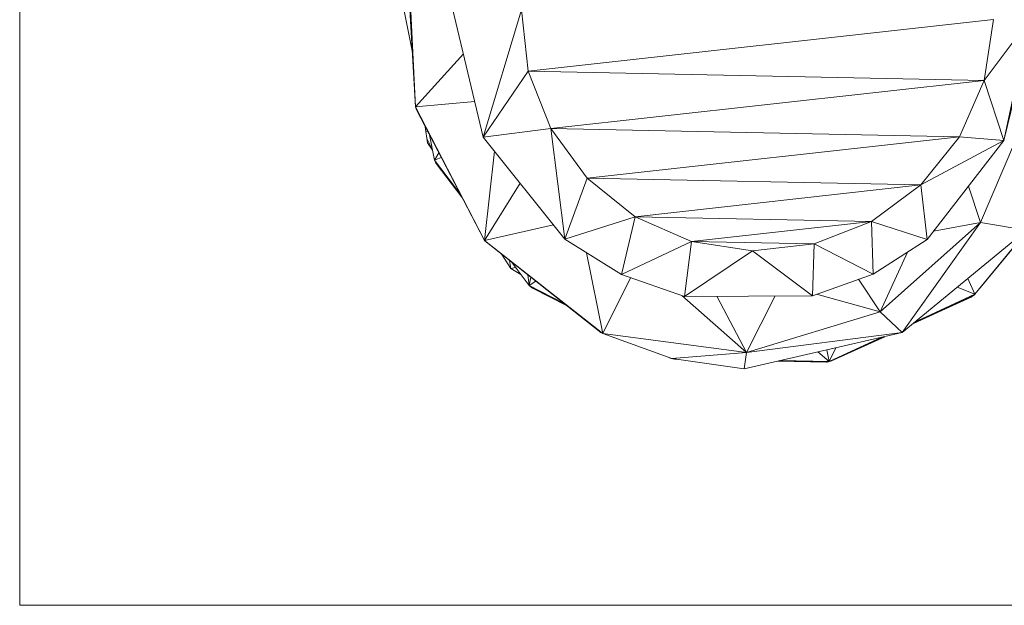
# Model space of a CAD drawing. Units: inches. Extents: x 0 to 3564, y 0 to 2520.
# Drawn here: x 1426 to 1443, y 1434 to 1444 of the extents above; entities that cross this region are included whole.
import ezdxf

# ---------------------------------------------------------------- set-up
doc = ezdxf.new("R2010")
doc.units = ezdxf.units.IN
doc.header["$MEASUREMENT"] = 0

msp = doc.modelspace()

# ---------------------------------------------------------------- linework, layer by layer
at = {"linetype": 'Continuous', "lineweight": 0, "extrusion": (0, 1, 0)}
for p, q in [((1426.445, 1454.072), (1426.445, 1434.072)), ((1426.445, 1454.072), (1426.445, 1434.072)), ((1433.151, 1442.512), (1433.011, 1444.956)), ((1433.151, 1442.512), (1433.011, 1444.956)), ((1433.027, 1445.057), (1433.151, 1442.512)), ((1433.151, 1442.512), (1433.027, 1445.057)), ((1432.946, 1444.193), (1433.097, 1443.456)), ((1432.946, 1444.193), (1433.097, 1443.456)), ((1434.3, 1441.997), (1433.781, 1444.176)), ((1434.3, 1441.997), (1433.781, 1444.176)), ((1434.3, 1441.997), (1434.946, 1444.152)), ((1434.946, 1444.152), (1434.3, 1441.997)), ((1435.062, 1443.111), (1434.946, 1444.152)), ((1434.946, 1444.152), (1435.062, 1443.111)), ((1442.944, 1443.991), (1435.062, 1443.111)), ((1442.944, 1443.991), (1435.062, 1443.111)), ((1442.944, 1443.991), (1442.786, 1442.955)), ((1442.786, 1442.955), (1442.944, 1443.991)), ((1443.554, 1443.979), (1442.786, 1442.955)), ((1442.786, 1442.955), (1443.554, 1443.979)), ((1443.554, 1443.979), (1443.122, 1441.938)), ((1443.554, 1443.979), (1443.122, 1441.938)), ((1433.151, 1442.512), (1433.965, 1443.406)), ((1433.151, 1442.512), (1433.965, 1443.406)), ((1443.483, 1443.419), (1443.122, 1441.938)), ((1443.122, 1441.938), (1443.483, 1443.419)), ((1435.062, 1443.111), (1434.3, 1441.997)), ((1435.062, 1443.111), (1434.3, 1441.997)), ((1435.443, 1442.141), (1435.062, 1443.111)), ((1442.786, 1442.955), (1435.062, 1443.111)), ((1435.443, 1442.141), (1435.062, 1443.111)), ((1442.786, 1442.955), (1435.062, 1443.111)), ((1435.443, 1442.141), (1442.786, 1442.955)), ((1442.786, 1442.955), (1435.443, 1442.141)), ((1442.786, 1442.955), (1442.367, 1442.001)), ((1442.367, 1442.001), (1442.786, 1442.955)), ((1442.786, 1442.955), (1443.122, 1441.938)), ((1442.786, 1442.955), (1443.122, 1441.938)), ((1433.151, 1442.512), (1434.156, 1442.603)), ((1433.151, 1442.512), (1434.156, 1442.603)), ((1433.151, 1442.512), (1434.321, 1440.248)), ((1433.167, 1442.457), (1433.151, 1442.512)), ((1434.321, 1440.248), (1433.151, 1442.512)), ((1433.151, 1442.512), (1433.167, 1442.457)), ((1434.321, 1440.248), (1433.167, 1442.457)), ((1434.321, 1440.248), (1433.167, 1442.457)), ((1442.722, 1440.554), (1443.58, 1442.561)), ((1442.722, 1440.554), (1443.58, 1442.561)), ((1433.314, 1442.174), (1433.356, 1441.903)), ((1433.314, 1442.174), (1433.356, 1441.903)), ((1433.357, 1442.093), (1433.326, 1442.1)), ((1433.357, 1442.093), (1433.326, 1442.1)), ((1435.443, 1442.141), (1434.3, 1441.997)), ((1435.443, 1442.141), (1434.3, 1441.997)), ((1435.683, 1440.271), (1435.443, 1442.141)), ((1436.061, 1441.302), (1435.443, 1442.141)), ((1435.443, 1442.141), (1435.683, 1440.271)), ((1442.367, 1442.001), (1435.443, 1442.141)), ((1436.061, 1441.302), (1435.443, 1442.141)), ((1442.367, 1442.001), (1435.443, 1442.141)), ((1433.44, 1441.78), (1433.345, 1441.976)), ((1433.44, 1441.78), (1433.345, 1441.976)), ((1433.356, 1441.903), (1433.441, 1441.776)), ((1433.356, 1441.903), (1433.441, 1441.776)), ((1433.388, 1442.034), (1433.475, 1441.606)), ((1433.388, 1442.034), (1433.475, 1441.606)), ((1435.683, 1440.271), (1434.3, 1441.997)), ((1435.683, 1440.271), (1434.3, 1441.997)), ((1436.061, 1441.302), (1442.367, 1442.001)), ((1442.367, 1442.001), (1436.061, 1441.302)), ((1442.367, 1442.001), (1441.715, 1441.187)), ((1441.715, 1441.187), (1442.367, 1442.001)), ((1443.122, 1441.938), (1441.715, 1441.187)), ((1441.715, 1441.187), (1443.122, 1441.938)), ((1443.122, 1441.938), (1441.819, 1440.265)), ((1443.122, 1441.938), (1441.819, 1440.265)), ((1442.367, 1442.001), (1443.122, 1441.938)), ((1442.367, 1442.001), (1443.122, 1441.938)), ((1434.321, 1440.248), (1434.49, 1441.76)), ((1434.321, 1440.248), (1434.49, 1441.76)), ((1433.475, 1441.606), (1433.545, 1441.733)), ((1433.475, 1441.606), (1433.545, 1441.733)), ((1433.475, 1441.606), (1433.587, 1441.653)), ((1433.475, 1441.606), (1433.587, 1441.653)), ((1433.475, 1441.606), (1433.918, 1441.02)), ((1433.475, 1441.606), (1433.477, 1441.603)), ((1433.475, 1441.606), (1433.918, 1441.02)), ((1433.477, 1441.603), (1433.475, 1441.606)), ((1433.477, 1441.603), (1433.488, 1441.579)), ((1433.477, 1441.603), (1433.488, 1441.579)), ((1433.477, 1441.603), (1433.919, 1441.017)), ((1433.477, 1441.603), (1433.919, 1441.017)), ((1433.488, 1441.579), (1433.501, 1441.549)), ((1433.488, 1441.579), (1433.501, 1441.549)), ((1433.93, 1440.996), (1433.488, 1441.579)), ((1433.93, 1440.996), (1433.488, 1441.579)), ((1433.488, 1441.577), (1433.488, 1441.577)), ((1433.488, 1441.577), (1433.489, 1441.575)), ((1433.488, 1441.577), (1433.488, 1441.577)), ((1433.488, 1441.577), (1433.489, 1441.575)), ((1433.497, 1441.557), (1433.489, 1441.575)), ((1433.489, 1441.575), (1433.489, 1441.575)), ((1433.497, 1441.557), (1433.489, 1441.575)), ((1433.489, 1441.575), (1433.489, 1441.575)), ((1433.498, 1441.556), (1433.497, 1441.557)), ((1433.497, 1441.557), (1433.497, 1441.557)), ((1433.498, 1441.556), (1433.497, 1441.557)), ((1433.497, 1441.557), (1433.497, 1441.557)), ((1433.498, 1441.556), (1433.499, 1441.554)), ((1433.499, 1441.554), (1433.498, 1441.556)), ((1433.501, 1441.549), (1433.498, 1441.556)), ((1433.498, 1441.556), (1433.498, 1441.556)), ((1433.501, 1441.549), (1433.498, 1441.556)), ((1433.498, 1441.556), (1433.498, 1441.556)), ((1433.499, 1441.554), (1433.5, 1441.552)), ((1433.499, 1441.554), (1433.5, 1441.552)), ((1433.499, 1441.554), (1433.499, 1441.554)), ((1433.499, 1441.554), (1433.499, 1441.554)), ((1433.5, 1441.552), (1433.5, 1441.552)), ((1433.5, 1441.552), (1433.5, 1441.552)), ((1433.938, 1440.981), (1433.501, 1441.549)), ((1433.938, 1440.981), (1433.501, 1441.549)), ((1436.061, 1441.302), (1435.683, 1440.271)), ((1436.061, 1441.302), (1435.683, 1440.271)), ((1436.875, 1440.65), (1436.061, 1441.302)), ((1441.715, 1441.187), (1436.061, 1441.302)), ((1436.875, 1440.65), (1436.061, 1441.302)), ((1441.715, 1441.187), (1436.061, 1441.302)), ((1442.629, 1439.336), (1444.312, 1441.388)), ((1442.629, 1439.336), (1444.312, 1441.388)), ((1442.629, 1439.336), (1444.311, 1441.387)), ((1444.311, 1441.387), (1442.629, 1439.336)), ((1444.303, 1441.37), (1442.718, 1439.444)), ((1442.718, 1439.444), (1444.303, 1441.37)), ((1434.321, 1440.248), (1434.924, 1441.218)), ((1434.321, 1440.248), (1434.924, 1441.218)), ((1436.875, 1440.65), (1441.715, 1441.187)), ((1441.715, 1441.187), (1436.875, 1440.65)), ((1441.715, 1441.187), (1440.876, 1440.569)), ((1440.876, 1440.569), (1441.715, 1441.187)), ((1441.715, 1441.187), (1441.819, 1440.265)), ((1441.715, 1441.187), (1441.819, 1440.265)), ((1442.722, 1440.554), (1442.521, 1441.166)), ((1442.722, 1440.554), (1442.521, 1441.166)), ((1436.875, 1440.65), (1435.683, 1440.271)), ((1436.875, 1440.65), (1435.683, 1440.271)), ((1436.64, 1439.67), (1436.875, 1440.65)), ((1436.875, 1440.65), (1436.64, 1439.67)), ((1437.83, 1440.231), (1436.875, 1440.65)), ((1440.876, 1440.569), (1436.875, 1440.65)), ((1437.83, 1440.231), (1436.875, 1440.65)), ((1440.876, 1440.569), (1436.875, 1440.65)), ((1437.83, 1440.231), (1440.876, 1440.569)), ((1440.876, 1440.569), (1437.83, 1440.231)), ((1440.876, 1440.569), (1439.904, 1440.189)), ((1439.904, 1440.189), (1440.876, 1440.569)), ((1441.819, 1440.265), (1440.876, 1440.569)), ((1440.876, 1440.569), (1440.904, 1439.679)), ((1440.876, 1440.569), (1440.904, 1439.679)), ((1440.876, 1440.569), (1441.819, 1440.265)), ((1434.321, 1440.248), (1435.487, 1440.515)), ((1434.321, 1440.248), (1435.487, 1440.515)), ((1441.023, 1439.04), (1442.722, 1440.554)), ((1441.023, 1439.04), (1442.722, 1440.554)), ((1441.4, 1438.687), (1442.722, 1440.554)), ((1441.4, 1438.687), (1442.722, 1440.554)), ((1443.497, 1440.42), (1441.4, 1438.687)), ((1441.4, 1438.687), (1443.497, 1440.42)), ((1442.722, 1440.554), (1441.93, 1440.407)), ((1442.722, 1440.554), (1441.93, 1440.407)), ((1442.722, 1440.554), (1443.497, 1440.42)), ((1443.497, 1440.42), (1442.722, 1440.554)), ((1434.321, 1440.248), (1436.325, 1438.674)), ((1434.328, 1440.24), (1434.321, 1440.248)), ((1436.294, 1438.689), (1434.321, 1440.248)), ((1434.321, 1440.248), (1434.328, 1440.24)), ((1436.325, 1438.674), (1434.321, 1440.248)), ((1434.321, 1440.248), (1436.294, 1438.689)), ((1436.294, 1438.689), (1434.328, 1440.24)), ((1436.294, 1438.689), (1434.328, 1440.24)), ((1436.64, 1439.67), (1435.683, 1440.271)), ((1436.64, 1439.67), (1435.683, 1440.271)), ((1441.819, 1440.265), (1440.904, 1439.679)), ((1441.819, 1440.265), (1440.904, 1439.679)), ((1437.83, 1440.231), (1436.64, 1439.67)), ((1437.83, 1440.231), (1436.64, 1439.67)), ((1437.708, 1439.301), (1437.83, 1440.231)), ((1437.83, 1440.231), (1437.708, 1439.301)), ((1438.864, 1440.073), (1437.708, 1439.301)), ((1438.864, 1440.073), (1437.708, 1439.301)), ((1438.864, 1440.073), (1437.83, 1440.231)), ((1439.904, 1440.189), (1437.83, 1440.231)), ((1438.864, 1440.073), (1437.83, 1440.231)), ((1439.904, 1440.189), (1437.83, 1440.231)), ((1439.904, 1440.189), (1438.864, 1440.073)), ((1438.864, 1440.073), (1439.904, 1440.189)), ((1439.878, 1439.312), (1438.864, 1440.073)), ((1438.864, 1440.073), (1439.878, 1439.312)), ((1439.904, 1440.189), (1439.878, 1439.312)), ((1439.904, 1440.189), (1439.878, 1439.312)), ((1440.904, 1439.679), (1439.904, 1440.189)), ((1439.904, 1440.189), (1440.904, 1439.679)), ((1434.601, 1440.025), (1434.769, 1439.771)), ((1434.601, 1440.025), (1434.769, 1439.771)), ((1434.769, 1439.771), (1434.745, 1439.911)), ((1434.769, 1439.771), (1434.745, 1439.911)), ((1436.325, 1438.674), (1436.048, 1440.041)), ((1436.325, 1438.674), (1436.048, 1440.041)), ((1441.023, 1439.04), (1441.485, 1440.051)), ((1441.023, 1439.04), (1441.485, 1440.051)), ((1434.769, 1439.771), (1434.846, 1439.79)), ((1434.769, 1439.771), (1434.846, 1439.79)), ((1434.769, 1439.771), (1434.937, 1439.67)), ((1434.769, 1439.771), (1434.937, 1439.67)), ((1434.77, 1439.892), (1435.076, 1439.486)), ((1434.77, 1439.892), (1435.076, 1439.486)), ((1434.77, 1439.891), (1435.076, 1439.486)), ((1434.77, 1439.891), (1435.076, 1439.486)), ((1435.076, 1439.486), (1435.056, 1439.665)), ((1435.076, 1439.486), (1435.056, 1439.665)), ((1435.076, 1439.486), (1435.107, 1439.625)), ((1435.076, 1439.486), (1435.107, 1439.625)), ((1436.325, 1438.674), (1436.793, 1439.617)), ((1436.325, 1438.674), (1436.793, 1439.617)), ((1437.708, 1439.301), (1436.64, 1439.67)), ((1437.708, 1439.301), (1436.64, 1439.67)), ((1440.904, 1439.679), (1439.878, 1439.312)), ((1440.904, 1439.679), (1439.878, 1439.312)), ((1441.023, 1439.04), (1440.66, 1439.592)), ((1441.023, 1439.04), (1440.66, 1439.592)), ((1442.629, 1439.336), (1442.51, 1439.604)), ((1442.629, 1439.336), (1442.51, 1439.604)), ((1435.076, 1439.486), (1435.191, 1439.559)), ((1435.076, 1439.486), (1435.191, 1439.559)), ((1435.076, 1439.486), (1435.668, 1439.183)), ((1435.076, 1439.486), (1435.081, 1439.482)), ((1435.076, 1439.486), (1435.668, 1439.183)), ((1435.081, 1439.482), (1435.076, 1439.486)), ((1435.11, 1439.458), (1435.081, 1439.482)), ((1435.081, 1439.482), (1435.11, 1439.458)), ((1435.081, 1439.482), (1435.672, 1439.18)), ((1435.081, 1439.482), (1435.672, 1439.18)), ((1435.089, 1439.475), (1435.089, 1439.475)), ((1435.089, 1439.475), (1435.092, 1439.473)), ((1435.089, 1439.475), (1435.089, 1439.475)), ((1435.089, 1439.475), (1435.092, 1439.473)), ((1435.099, 1439.466), (1435.092, 1439.473)), ((1435.092, 1439.473), (1435.092, 1439.473)), ((1435.092, 1439.473), (1435.092, 1439.473)), ((1435.099, 1439.466), (1435.092, 1439.473)), ((1435.134, 1439.438), (1435.11, 1439.458)), ((1435.697, 1439.16), (1435.11, 1439.458)), ((1435.11, 1439.458), (1435.134, 1439.438)), ((1435.11, 1439.458), (1435.697, 1439.16)), ((1435.697, 1439.16), (1435.11, 1439.458)), ((1435.697, 1439.16), (1435.11, 1439.458)), ((1435.12, 1439.449), (1435.119, 1439.45)), ((1435.12, 1439.449), (1435.119, 1439.45)), ((1435.12, 1439.449), (1435.122, 1439.448)), ((1435.122, 1439.448), (1435.12, 1439.449)), ((1435.134, 1439.438), (1435.12, 1439.449)), ((1435.12, 1439.449), (1435.12, 1439.449)), ((1435.12, 1439.449), (1435.12, 1439.449)), ((1435.134, 1439.438), (1435.12, 1439.449)), ((1435.124, 1439.446), (1435.122, 1439.448)), ((1435.122, 1439.448), (1435.124, 1439.446)), ((1435.122, 1439.448), (1435.122, 1439.448)), ((1435.122, 1439.448), (1435.122, 1439.448)), ((1435.124, 1439.446), (1435.124, 1439.446)), ((1435.124, 1439.446), (1435.124, 1439.446)), ((1435.124, 1439.446), (1435.124, 1439.446)), ((1435.124, 1439.446), (1435.124, 1439.446)), ((1435.124, 1439.446), (1435.124, 1439.446)), ((1435.124, 1439.446), (1435.124, 1439.446)), ((1435.718, 1439.144), (1435.134, 1439.438)), ((1435.724, 1439.139), (1435.134, 1439.438)), ((1435.134, 1439.438), (1435.724, 1439.139)), ((1435.718, 1439.144), (1435.134, 1439.438)), ((1442.629, 1439.336), (1442.331, 1439.456)), ((1442.629, 1439.336), (1442.331, 1439.456)), ((1438.759, 1438.351), (1437.665, 1439.316)), ((1438.759, 1438.351), (1437.665, 1439.316)), ((1439.878, 1439.312), (1437.708, 1439.301)), ((1439.878, 1439.312), (1437.708, 1439.301)), ((1438.759, 1438.351), (1438.256, 1439.304)), ((1438.759, 1438.351), (1438.256, 1439.304)), ((1438.759, 1438.351), (1439.245, 1439.309)), ((1438.759, 1438.351), (1439.245, 1439.309)), ((1441.023, 1439.04), (1439.948, 1439.337)), ((1441.023, 1439.04), (1439.948, 1439.337)), ((1442.568, 1439.289), (1441.585, 1438.84)), ((1441.585, 1438.84), (1442.568, 1439.289)), ((1442.477, 1439.25), (1441.589, 1438.843)), ((1442.477, 1439.25), (1441.589, 1438.843)), ((1442.466, 1439.245), (1441.597, 1438.85)), ((1442.466, 1439.245), (1441.597, 1438.85)), ((1442.575, 1439.294), (1441.602, 1438.854)), ((1441.602, 1438.854), (1442.575, 1439.294)), ((1442.606, 1439.318), (1441.615, 1438.864)), ((1441.615, 1438.864), (1442.606, 1439.318)), ((1442.621, 1439.329), (1441.619, 1438.868)), ((1441.619, 1438.868), (1442.621, 1439.329)), ((1441.622, 1438.87), (1442.628, 1439.335)), ((1442.628, 1439.335), (1441.622, 1438.87)), ((1441.623, 1438.871), (1442.629, 1439.336)), ((1441.623, 1438.871), (1442.629, 1439.336)), ((1442.575, 1439.294), (1442.568, 1439.289)), ((1442.575, 1439.294), (1442.568, 1439.289)), ((1442.568, 1439.289), (1442.573, 1439.293)), ((1442.573, 1439.293), (1442.568, 1439.289)), ((1442.573, 1439.293), (1442.573, 1439.293)), ((1442.573, 1439.293), (1442.573, 1439.293)), ((1442.606, 1439.318), (1442.575, 1439.294)), ((1442.606, 1439.318), (1442.575, 1439.294)), ((1442.576, 1439.295), (1442.575, 1439.294)), ((1442.576, 1439.295), (1442.575, 1439.294)), ((1442.576, 1439.295), (1442.576, 1439.295)), ((1442.577, 1439.295), (1442.576, 1439.295)), ((1442.576, 1439.295), (1442.576, 1439.295)), ((1442.576, 1439.295), (1442.577, 1439.295)), ((1442.576, 1439.295), (1442.576, 1439.295)), ((1442.576, 1439.295), (1442.576, 1439.295)), ((1442.58, 1439.298), (1442.577, 1439.295)), ((1442.577, 1439.295), (1442.58, 1439.298)), ((1442.577, 1439.296), (1442.577, 1439.295)), ((1442.577, 1439.296), (1442.577, 1439.295)), ((1442.58, 1439.298), (1442.58, 1439.298)), ((1442.58, 1439.298), (1442.58, 1439.298)), ((1442.58, 1439.298), (1442.58, 1439.298)), ((1442.58, 1439.298), (1442.58, 1439.298)), ((1442.621, 1439.329), (1442.606, 1439.318)), ((1442.621, 1439.329), (1442.606, 1439.318)), ((1442.628, 1439.335), (1442.621, 1439.329)), ((1442.628, 1439.335), (1442.621, 1439.329)), ((1442.628, 1439.335), (1442.629, 1439.336)), ((1442.628, 1439.335), (1442.629, 1439.336)), ((1438.759, 1438.351), (1441.023, 1439.04)), ((1438.759, 1438.351), (1441.023, 1439.04)), ((1441.023, 1439.04), (1441.4, 1438.687)), ((1441.4, 1438.687), (1441.023, 1439.04)), ((1436.325, 1438.674), (1436.294, 1438.689)), ((1436.325, 1438.674), (1436.294, 1438.689)), ((1436.325, 1438.674), (1438.759, 1438.351)), ((1436.325, 1438.674), (1437.492, 1438.25)), ((1436.325, 1438.674), (1438.759, 1438.351)), ((1437.492, 1438.25), (1436.325, 1438.674)), ((1441.4, 1438.687), (1438.721, 1438.076)), ((1438.721, 1438.076), (1441.4, 1438.687)), ((1438.759, 1438.351), (1441.4, 1438.687)), ((1441.4, 1438.687), (1438.759, 1438.351)), ((1440.163, 1438.197), (1441.054, 1438.608)), ((1440.163, 1438.197), (1441.054, 1438.608)), ((1440.163, 1438.197), (1441.054, 1438.608)), ((1441.054, 1438.608), (1440.163, 1438.197)), ((1441.102, 1438.619), (1440.189, 1438.202)), ((1440.189, 1438.202), (1441.102, 1438.619)), ((1441.098, 1438.618), (1440.189, 1438.202)), ((1441.098, 1438.618), (1440.189, 1438.202)), ((1441.078, 1438.614), (1440.268, 1438.245)), ((1441.078, 1438.614), (1440.268, 1438.245)), ((1441.056, 1438.609), (1440.715, 1438.452)), ((1440.715, 1438.452), (1441.056, 1438.609)), ((1441.066, 1438.611), (1440.779, 1438.481)), ((1440.779, 1438.481), (1441.066, 1438.611)), ((1440.163, 1438.197), (1440.275, 1438.43)), ((1440.163, 1438.197), (1440.275, 1438.43)), ((1437.466, 1438.257), (1437.446, 1438.267)), ((1437.446, 1438.267), (1437.466, 1438.257)), ((1437.466, 1438.257), (1437.472, 1438.255)), ((1437.472, 1438.255), (1437.466, 1438.257)), ((1437.491, 1438.251), (1437.466, 1438.257)), ((1437.491, 1438.251), (1437.466, 1438.257)), ((1437.477, 1438.254), (1437.472, 1438.255)), ((1437.472, 1438.255), (1437.477, 1438.254)), ((1437.472, 1438.255), (1437.472, 1438.255)), ((1437.472, 1438.255), (1437.472, 1438.255)), ((1437.49, 1438.251), (1437.491, 1438.251)), ((1437.49, 1438.251), (1437.491, 1438.251)), ((1437.49, 1438.251), (1437.491, 1438.251)), ((1437.49, 1438.251), (1437.491, 1438.251)), ((1437.491, 1438.251), (1437.491, 1438.251)), ((1437.491, 1438.251), (1437.491, 1438.251)), ((1437.491, 1438.251), (1437.491, 1438.251)), ((1437.491, 1438.251), (1437.491, 1438.251)), ((1437.491, 1438.251), (1437.491, 1438.251)), ((1437.491, 1438.251), (1437.491, 1438.251)), ((1437.491, 1438.251), (1437.491, 1438.251)), ((1437.492, 1438.25), (1437.491, 1438.251)), ((1437.491, 1438.251), (1437.491, 1438.251)), ((1437.491, 1438.251), (1437.491, 1438.251)), ((1437.491, 1438.251), (1437.491, 1438.251)), ((1437.492, 1438.25), (1437.491, 1438.251)), ((1437.492, 1438.25), (1438.759, 1438.351)), ((1437.492, 1438.25), (1438.759, 1438.351)), ((1437.492, 1438.25), (1437.492, 1438.25)), ((1437.492, 1438.25), (1438.721, 1438.076)), ((1438.721, 1438.076), (1437.492, 1438.25)), ((1437.493, 1438.25), (1437.492, 1438.25)), ((1437.492, 1438.25), (1437.492, 1438.25)), ((1437.492, 1438.25), (1437.493, 1438.25)), ((1437.492, 1438.25), (1437.492, 1438.25)), ((1437.492, 1438.25), (1437.492, 1438.25)), ((1437.493, 1438.25), (1437.493, 1438.25)), ((1437.507, 1438.247), (1437.493, 1438.25)), ((1437.493, 1438.25), (1437.507, 1438.247)), ((1437.493, 1438.25), (1437.493, 1438.25)), ((1437.493, 1438.25), (1437.493, 1438.25)), ((1437.493, 1438.25), (1437.493, 1438.25)), ((1437.52, 1438.246), (1437.507, 1438.247)), ((1437.52, 1438.246), (1437.507, 1438.247)), ((1437.542, 1438.238), (1437.507, 1438.247)), ((1437.507, 1438.247), (1437.542, 1438.238)), ((1437.51, 1438.246), (1437.51, 1438.246)), ((1437.51, 1438.246), (1437.511, 1438.246)), ((1437.51, 1438.246), (1437.51, 1438.246)), ((1437.51, 1438.246), (1437.511, 1438.246)), ((1437.542, 1438.238), (1437.511, 1438.246)), ((1437.511, 1438.246), (1437.511, 1438.246)), ((1437.511, 1438.246), (1437.511, 1438.246)), ((1437.542, 1438.238), (1437.511, 1438.246)), ((1437.582, 1438.238), (1437.542, 1438.238)), ((1437.542, 1438.238), (1437.582, 1438.238)), ((1437.582, 1438.238), (1437.542, 1438.238)), ((1437.582, 1438.238), (1437.542, 1438.238)), ((1438.721, 1438.076), (1438.759, 1438.351)), ((1438.721, 1438.076), (1438.759, 1438.351)), ((1440.163, 1438.197), (1439.971, 1438.361)), ((1440.163, 1438.197), (1439.971, 1438.361)), ((1440.163, 1438.197), (1440.12, 1438.395)), ((1440.163, 1438.197), (1440.12, 1438.395)), ((1440.114, 1438.187), (1439.294, 1438.207)), ((1439.294, 1438.207), (1440.114, 1438.187)), ((1440.141, 1438.192), (1439.31, 1438.21)), ((1439.31, 1438.21), (1440.141, 1438.192)), ((1440.149, 1438.194), (1439.316, 1438.212)), ((1439.316, 1438.212), (1440.149, 1438.194)), ((1440.149, 1438.194), (1439.316, 1438.211)), ((1440.149, 1438.194), (1439.316, 1438.211)), ((1440.16, 1438.196), (1439.323, 1438.213)), ((1439.323, 1438.213), (1440.16, 1438.196)), ((1439.323, 1438.213), (1440.16, 1438.196)), ((1440.16, 1438.196), (1439.323, 1438.213)), ((1439.325, 1438.214), (1440.163, 1438.197)), ((1439.325, 1438.214), (1440.163, 1438.197)), ((1440.141, 1438.192), (1440.114, 1438.187)), ((1440.141, 1438.192), (1440.114, 1438.187)), ((1440.114, 1438.187), (1440.121, 1438.188)), ((1440.121, 1438.188), (1440.114, 1438.187)), ((1440.127, 1438.189), (1440.121, 1438.188)), ((1440.121, 1438.188), (1440.127, 1438.189)), ((1440.121, 1438.188), (1440.121, 1438.188)), ((1440.121, 1438.188), (1440.121, 1438.188)), ((1440.149, 1438.194), (1440.141, 1438.192)), ((1440.149, 1438.194), (1440.141, 1438.192)), ((1440.16, 1438.196), (1440.149, 1438.194)), ((1440.16, 1438.196), (1440.149, 1438.194)), ((1440.16, 1438.196), (1440.163, 1438.197)), ((1440.16, 1438.196), (1440.163, 1438.197)), ((1440.16, 1438.196), (1440.16, 1438.196)), ((1440.16, 1438.196), (1440.16, 1438.196)), ((1440.16, 1438.196), (1440.16, 1438.196)), ((1440.16, 1438.196), (1440.16, 1438.196)), ((1440.16, 1438.196), (1440.16, 1438.196)), ((1440.16, 1438.196), (1440.16, 1438.196)), ((1440.16, 1438.196), (1440.16, 1438.196)), ((1440.16, 1438.196), (1440.16, 1438.196)), ((1440.16, 1438.196), (1440.16, 1438.196)), ((1440.16, 1438.196), (1440.16, 1438.196)), ((1440.189, 1438.202), (1440.163, 1438.197)), ((1440.163, 1438.197), (1440.189, 1438.202)), ((1426.445, 1434.072), (1476.445, 1434.072)), ((1476.445, 1434.072), (1426.445, 1434.072))]:
    msp.add_line(p, q, dxfattribs=at)

doc.saveas('drawing.dxf')
